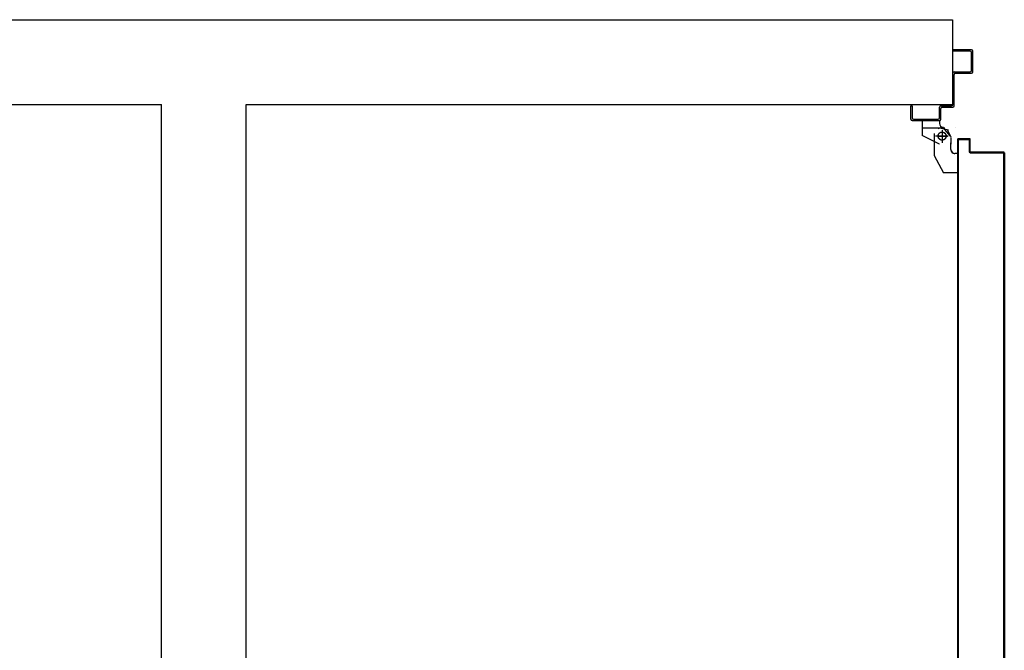
# Model space of a CAD drawing. Units: millimetres. Extents: x -7449 to -7320, y -13376 to -13282.
# Drawn here: x -7408 to -7406, y -13348 to -13347 of the extents above; entities that cross this region are included whole.
import ezdxf

# ---------------------------------------------------------------- set-up
doc = ezdxf.new("R2010")
doc.units = ezdxf.units.MM
doc.linetypes.add('LINEA-PUNTO', pattern=[1, 0.5, -0.25, 0, -0.25])
doc.linetypes.add('TRATTEGGIATA', pattern=[0.2, 0.1, -0.1])
for name, color, linetype in [('BLOCCO_TITOLO', 7, 'Continuous'), ('Cartongessi', 1, 'Continuous'), ('LAYER01', 7, 'Continuous'), ('PORTA', 1, 'Continuous')]:
    doc.layers.add(name, color=color, linetype=linetype)

msp = doc.modelspace()

# ---------------------------------------------------------------- linework, layer by layer
at = {"layer": 'BLOCCO_TITOLO', "color": 7, "linetype": 'TRATTEGGIATA'}
for p, q in [((-7406.2918, -13347.6361), (-7406.3248, -13347.6361)), ((-7406.2868, -13347.6481), (-7406.3058, -13347.6481)), ((-7406.2966, -13347.6353), (-7406.3022, -13347.6371)), ((-7406.2973, -13347.6361), (-7406.2865, -13347.6389)), ((-7406.2958, -13347.6411), (-7406.2958, -13347.6561)), ((-7406.2828, -13347.65), (-7406.2828, -13347.66)), ((-7406.2828, -13347.668), (-7406.2828, -13347.658)), ((-7406.3078, -13347.677), (-7406.2938, -13347.703)), ((-7406.2729, -13347.674), (-7406.2768, -13347.674)), ((-7406.2729, -13347.674), (-7406.2729, -13347.703)), ((-7406.2729, -13347.703), (-7406.2938, -13347.703))]:
    msp.add_line(p, q, dxfattribs=at)
msp.add_circle((-7406.2958, -13347.6481), 0.006, dxfattribs=at)
msp.add_arc((-7406.2768, -13347.668), 0.006, 180, 270, dxfattribs=at)
at = {"layer": 'Cartongessi'}
for p, q in [((-7408.7404, -13347.474), (-7406.2804, -13347.474)), ((-7406.2804, -13347.474), (-7406.2804, -13347.601)), ((-7406.2804, -13347.474), (-7406.2804, -13347.601)), ((-7408.7404, -13347.601), (-7407.4644, -13347.601)), ((-7407.4644, -13349.224), (-7407.4644, -13347.601)), ((-7407.3374, -13347.601), (-7406.2804, -13347.601)), ((-7407.3374, -13349.224), (-7407.3374, -13347.601))]:
    msp.add_line(p, q, dxfattribs=at)
at = {"layer": 'LAYER01', "color": 7, "linetype": 'Continuous'}
for p, q in [((-7406.2518, -13347.519), (-7406.2798, -13347.519)), ((-7406.2538, -13347.521), (-7406.2798, -13347.521)), ((-7406.2518, -13347.55), (-7406.2518, -13347.523)), ((-7406.2498, -13347.552), (-7406.2498, -13347.521)), ((-7406.2798, -13347.601), (-7406.2798, -13347.554)), ((-7406.2778, -13347.552), (-7406.2538, -13347.552)), ((-7406.2778, -13347.603), (-7406.2778, -13347.556)), ((-7406.2758, -13347.554), (-7406.2518, -13347.554)), ((-7406.2518, -13347.5541), (-7406.2518, -13347.554)), ((-7406.2497, -13347.552), (-7406.2498, -13347.552)), ((-7406.3428, -13347.603), (-7406.3408, -13347.603)), ((-7406.3428, -13347.603), (-7406.3408, -13347.603)), ((-7406.3428, -13347.623), (-7406.3428, -13347.603)), ((-7406.3408, -13347.603), (-7406.3408, -13347.621)), ((-7406.2978, -13347.603), (-7406.2818, -13347.603)), ((-7406.2998, -13347.621), (-7406.2998, -13347.605)), ((-7406.2978, -13347.623), (-7406.2978, -13347.607)), ((-7406.2958, -13347.605), (-7406.2798, -13347.605)), ((-7406.3408, -13347.625), (-7406.2998, -13347.625)), ((-7406.3388, -13347.623), (-7406.3018, -13347.623)), ((-7406.3258, -13347.6251), (-7406.3258, -13347.647)), ((-7406.3258, -13347.6251), (-7406.3257, -13347.6251)), ((-7406.2998, -13347.6251), (-7406.3258, -13347.6251)), ((-7406.3257, -13347.6251), (-7406.3257, -13347.647)), ((-7406.2998, -13347.6251), (-7406.2998, -13347.629)), ((-7406.2998, -13347.6251), (-7406.2997, -13347.6251)), ((-7406.2998, -13347.629), (-7406.2997, -13347.629)), ((-7406.2998, -13347.629), (-7406.2997, -13347.629)), ((-7406.2997, -13347.6251), (-7406.2997, -13347.629)), ((-7406.3258, -13347.647), (-7406.3257, -13347.647)), ((-7406.3257, -13347.647), (-7406.3258, -13347.6471)), ((-7406.2998, -13347.6601), (-7406.3258, -13347.6471)), ((-7406.2997, -13347.66), (-7406.3257, -13347.647)), ((-7406.3078, -13347.644), (-7406.3078, -13347.677)), ((-7406.2949, -13347.6354), (-7406.2837, -13347.6482)), ((-7406.2938, -13347.6351), (-7406.2938, -13347.635)), ((-7406.2938, -13347.6351), (-7406.2938, -13347.635)), ((-7406.2878, -13347.639), (-7406.2828, -13347.649)), ((-7406.2758, -13347.635), (-7406.2758, -13347.6351)), ((-7406.2758, -13347.6351), (-7406.2758, -13347.635)), ((-7406.3078, -13347.661), (-7406.3078, -13347.6611)), ((-7406.2998, -13347.6601), (-7406.2998, -13347.66)), ((-7406.2997, -13347.66), (-7406.2998, -13347.6601)), ((-7406.2828, -13347.65), (-7406.2828, -13347.66)), ((-7406.2828, -13347.668), (-7406.2828, -13347.658)), ((-7406.2827, -13347.658), (-7406.2828, -13347.658)), ((-7406.2827, -13347.65), (-7406.2827, -13347.66)), ((-7406.2827, -13347.668), (-7406.2827, -13347.658)), ((-7406.3078, -13347.6771), (-7406.2938, -13347.7031)), ((-7406.2768, -13347.6741), (-7406.2768, -13347.674)), ((-7406.2768, -13347.674), (-7406.2768, -13347.6741)), ((-7406.2729, -13347.674), (-7406.2768, -13347.674)), ((-7406.2729, -13347.6741), (-7406.2768, -13347.6741)), ((-7406.2729, -13347.674), (-7406.2728, -13347.674)), ((-7406.2729, -13347.674), (-7406.2729, -13347.6741)), ((-7406.2729, -13347.674), (-7406.2729, -13347.703)), ((-7406.2728, -13347.674), (-7406.2728, -13347.703)), ((-7406.2938, -13347.7031), (-7406.2937, -13347.703)), ((-7406.2938, -13347.703), (-7406.2938, -13347.7031)), ((-7406.2729, -13347.703), (-7406.2938, -13347.703)), ((-7406.2729, -13347.7031), (-7406.2938, -13347.7031)), ((-7406.2729, -13347.703), (-7406.2728, -13347.703)), ((-7406.2729, -13347.703), (-7406.2729, -13347.7031))]:
    msp.add_line(p, q, dxfattribs=at)
at = {"layer": 'LAYER01', "color": 7, "linetype": 'LINEA-PUNTO'}
for p, q in [((-7406.3028, -13347.648), (-7406.2878, -13347.648)), ((-7406.2958, -13347.639), (-7406.2958, -13347.658))]:
    msp.add_line(p, q, dxfattribs=at)
at = {"layer": 'LAYER01', "color": 7, "linetype": 'Continuous'}
msp.add_circle((-7406.2958, -13347.648), 0.006, dxfattribs=at)
for centre, radius, start, end in [((-7406.2538, -13347.523), 0.002, 0, 90), ((-7406.2518, -13347.521), 0.002, 0, 90), ((-7406.2778, -13347.554), 0.002, 90, 180), ((-7406.2758, -13347.556), 0.002, 90, 180), ((-7406.2538, -13347.55), 0.002, 270, 0), ((-7406.2518, -13347.552), 0.00195, 270, 0), ((-7406.2518, -13347.552), 0.00205, 270, 0), ((-7406.2978, -13347.605), 0.002, 90, 180), ((-7406.2818, -13347.601), 0.002, 270, 0), ((-7406.2798, -13347.603), 0.002, 270, 0), ((-7406.2958, -13347.607), 0.002, 90, 180), ((-7406.3408, -13347.623), 0.002, 180, 270), ((-7406.3388, -13347.621), 0.002, 180, 270), ((-7406.3018, -13347.621), 0.002, 270, 0), ((-7406.2998, -13347.623), 0.002, 270, 0), ((-7406.2938, -13347.629), 0.00605, 180, 270), ((-7406.2938, -13347.629), 0.00595, 180, 270), ((-7406.2768, -13347.668), 0.00605, 180, 270), ((-7406.2768, -13347.668), 0.00595, 180, 270)]:
    msp.add_arc(centre, radius, start, end, dxfattribs=at)
for points in [[(-7406.3258, -13347.6251), (-7406.3258, -13347.647), (-7406.3257, -13347.6251), (-7406.3257, -13347.647)], [(-7406.2998, -13347.6251), (-7406.2998, -13347.629), (-7406.2997, -13347.6251), (-7406.2997, -13347.629)], [(-7406.2997, -13347.66), (-7406.3257, -13347.647), (-7406.2998, -13347.6601), (-7406.3258, -13347.6471)], [(-7406.2828, -13347.65), (-7406.2828, -13347.66), (-7406.2827, -13347.65), (-7406.2827, -13347.66)], [(-7406.2827, -13347.668), (-7406.2827, -13347.658), (-7406.2828, -13347.668), (-7406.2828, -13347.658)], [(-7406.2729, -13347.674), (-7406.2768, -13347.674), (-7406.2729, -13347.6741), (-7406.2768, -13347.6741)], [(-7406.2729, -13347.703), (-7406.2938, -13347.703), (-7406.2729, -13347.7031), (-7406.2938, -13347.7031)]]:
    msp.add_solid(points, dxfattribs=at)
at = {"layer": 'PORTA'}
for p, q in [((-7406.2728, -13347.653), (-7406.2727, -13347.653)), ((-7406.2728, -13347.653), (-7406.2727, -13347.653)), ((-7406.2727, -13347.6542), (-7406.2707, -13347.6521)), ((-7406.2727, -13347.653), (-7406.2727, -13348.6993)), ((-7406.2718, -13347.6555), (-7406.2727, -13347.6564)), ((-7406.2727, -13347.6586), (-7406.2718, -13347.6578)), ((-7406.2718, -13347.66), (-7406.2727, -13347.6609)), ((-7406.2727, -13347.6631), (-7406.2718, -13347.6622)), ((-7406.2548, -13347.652), (-7406.2718, -13347.652)), ((-7406.2718, -13347.652), (-7406.2718, -13347.6521)), ((-7406.2718, -13347.652), (-7406.2718, -13347.6521)), ((-7406.2548, -13347.6521), (-7406.2718, -13347.6521)), ((-7406.2717, -13347.654), (-7406.2718, -13347.654)), ((-7406.2718, -13347.654), (-7406.2717, -13347.654)), ((-7406.2708, -13347.653), (-7406.2558, -13347.653)), ((-7406.2708, -13347.6531), (-7406.2708, -13347.653)), ((-7406.2708, -13347.653), (-7406.2708, -13347.6531)), ((-7406.2708, -13347.6531), (-7406.2558, -13347.6531)), ((-7406.2684, -13347.6521), (-7406.2693, -13347.653)), ((-7406.2671, -13347.653), (-7406.2662, -13347.6521)), ((-7406.2639, -13347.6521), (-7406.2648, -13347.653)), ((-7406.2626, -13347.653), (-7406.2617, -13347.6521)), ((-7406.2594, -13347.6521), (-7406.2603, -13347.653)), ((-7406.2581, -13347.653), (-7406.2572, -13347.6521)), ((-7406.255, -13347.6521), (-7406.2558, -13347.653)), ((-7406.2558, -13347.6531), (-7406.2558, -13347.653)), ((-7406.2558, -13347.653), (-7406.2558, -13347.6531)), ((-7406.2548, -13347.652), (-7406.2548, -13347.6521)), ((-7406.2548, -13347.652), (-7406.2548, -13347.6521)), ((-7406.2548, -13347.654), (-7406.2548, -13347.672)), ((-7406.2548, -13347.654), (-7406.2547, -13347.654)), ((-7406.2547, -13347.654), (-7406.2548, -13347.654)), ((-7406.2547, -13347.6541), (-7406.2538, -13347.6532)), ((-7406.2547, -13347.654), (-7406.2547, -13347.672)), ((-7406.2538, -13347.6555), (-7406.2547, -13347.6564)), ((-7406.2547, -13347.6586), (-7406.2538, -13347.6577)), ((-7406.2538, -13347.66), (-7406.2547, -13347.6609)), ((-7406.2547, -13347.6631), (-7406.2538, -13347.6622)), ((-7406.2538, -13347.671), (-7406.2538, -13347.653)), ((-7406.2537, -13347.653), (-7406.2538, -13347.653)), ((-7406.2537, -13347.653), (-7406.2538, -13347.653)), ((-7406.2537, -13347.671), (-7406.2537, -13347.653)), ((-7406.2718, -13347.6645), (-7406.2727, -13347.6654)), ((-7406.2727, -13347.6676), (-7406.2718, -13347.6667)), ((-7406.2718, -13347.669), (-7406.2727, -13347.6699)), ((-7406.2727, -13347.6721), (-7406.2718, -13347.6712)), ((-7406.2718, -13347.6735), (-7406.2727, -13347.6744)), ((-7406.2727, -13347.6766), (-7406.2718, -13347.6757)), ((-7406.2718, -13347.678), (-7406.2727, -13347.6789)), ((-7406.2548, -13347.672), (-7406.2547, -13347.672)), ((-7406.2548, -13347.672), (-7406.2547, -13347.672)), ((-7406.2538, -13347.6644), (-7406.2547, -13347.6653)), ((-7406.2547, -13347.6676), (-7406.2538, -13347.6667)), ((-7406.2538, -13347.6689), (-7406.2547, -13347.6698)), ((-7406.2547, -13347.6721), (-7406.2538, -13347.6712)), ((-7406.2538, -13347.671), (-7406.2537, -13347.671)), ((-7406.2537, -13347.671), (-7406.2538, -13347.671)), ((-7406.2538, -13347.673), (-7406.2048, -13347.673)), ((-7406.2538, -13347.6731), (-7406.2538, -13347.673)), ((-7406.2538, -13347.6731), (-7406.2538, -13347.673)), ((-7406.2538, -13347.6731), (-7406.2048, -13347.6731)), ((-7406.2525, -13347.6721), (-7406.2534, -13347.673)), ((-7406.2038, -13347.672), (-7406.2528, -13347.672)), ((-7406.2528, -13347.6721), (-7406.2528, -13347.672)), ((-7406.2528, -13347.672), (-7406.2528, -13347.6721)), ((-7406.2038, -13347.6721), (-7406.2528, -13347.6721)), ((-7406.2512, -13347.673), (-7406.2502, -13347.6721)), ((-7406.248, -13347.6721), (-7406.2489, -13347.673)), ((-7406.2467, -13347.673), (-7406.2458, -13347.6721)), ((-7406.2435, -13347.6721), (-7406.2444, -13347.673)), ((-7406.2422, -13347.673), (-7406.2413, -13347.6721)), ((-7406.239, -13347.6721), (-7406.2399, -13347.673)), ((-7406.2377, -13347.673), (-7406.2368, -13347.6721)), ((-7406.2345, -13347.6721), (-7406.2354, -13347.673)), ((-7406.2332, -13347.673), (-7406.2323, -13347.6721)), ((-7406.2301, -13347.6721), (-7406.231, -13347.673)), ((-7406.2287, -13347.673), (-7406.2278, -13347.6721)), ((-7406.2256, -13347.6721), (-7406.2265, -13347.673)), ((-7406.2242, -13347.673), (-7406.2233, -13347.6721)), ((-7406.2211, -13347.6721), (-7406.222, -13347.673)), ((-7406.2197, -13347.673), (-7406.2188, -13347.6721)), ((-7406.2166, -13347.6721), (-7406.2175, -13347.673)), ((-7406.2152, -13347.673), (-7406.2143, -13347.6721)), ((-7406.2121, -13347.6721), (-7406.213, -13347.673)), ((-7406.2108, -13347.673), (-7406.2099, -13347.6721)), ((-7406.2076, -13347.6721), (-7406.2085, -13347.673)), ((-7406.2063, -13347.673), (-7406.2054, -13347.6721)), ((-7406.2048, -13347.673), (-7406.2048, -13347.6731)), ((-7406.2048, -13347.6731), (-7406.2048, -13347.673)), ((-7406.2033, -13347.6722), (-7406.2042, -13347.6732)), ((-7406.2038, -13347.672), (-7406.2038, -13347.6721)), ((-7406.2038, -13347.672), (-7406.2038, -13347.6721)), ((-7406.2038, -13347.674), (-7406.2037, -13347.674)), ((-7406.2037, -13347.674), (-7406.2038, -13347.674)), ((-7406.2038, -13347.674), (-7406.2038, -13348.3992)), ((-7406.2038, -13347.675), (-7406.2028, -13347.6741)), ((-7406.2028, -13347.6763), (-7406.2038, -13347.6772)), ((-7406.2037, -13347.674), (-7406.2037, -13348.2987)), ((-7406.2027, -13347.673), (-7406.2028, -13347.673)), ((-7406.2028, -13347.673), (-7406.2027, -13347.673)), ((-7406.2028, -13347.673), (-7406.2028, -13347.727)), ((-7406.2027, -13347.673), (-7406.2027, -13347.727)), ((-7406.2727, -13347.6811), (-7406.2718, -13347.6802)), ((-7406.2718, -13347.6824), (-7406.2727, -13347.6833)), ((-7406.2727, -13347.6856), (-7406.2718, -13347.6847)), ((-7406.2718, -13347.6869), (-7406.2727, -13347.6878)), ((-7406.2727, -13347.6901), (-7406.2718, -13347.6892)), ((-7406.2718, -13347.6914), (-7406.2727, -13347.6923)), ((-7406.2038, -13347.6795), (-7406.2028, -13347.6785)), ((-7406.2028, -13347.6808), (-7406.2038, -13347.6817)), ((-7406.2038, -13347.684), (-7406.2028, -13347.683)), ((-7406.2028, -13347.6853), (-7406.2038, -13347.6862)), ((-7406.2038, -13347.6884), (-7406.2028, -13347.6875)), ((-7406.2028, -13347.6898), (-7406.2038, -13347.6907)), ((-7406.2038, -13347.6929), (-7406.2028, -13347.692)), ((-7406.2727, -13347.6946), (-7406.2718, -13347.6937)), ((-7406.2718, -13347.6959), (-7406.2727, -13347.6968)), ((-7406.2727, -13347.699), (-7406.2718, -13347.6981)), ((-7406.2718, -13347.7004), (-7406.2727, -13347.7013)), ((-7406.2727, -13347.7035), (-7406.2718, -13347.7026)), ((-7406.2718, -13347.7049), (-7406.2727, -13347.7058)), ((-7406.2727, -13347.708), (-7406.2718, -13347.7071)), ((-7406.2718, -13347.7094), (-7406.2727, -13347.7103)), ((-7406.2727, -13347.7125), (-7406.2718, -13347.7116)), ((-7406.2718, -13347.7138), (-7406.2727, -13347.7147)), ((-7406.2727, -13347.717), (-7406.2718, -13347.7161)), ((-7406.2718, -13347.7183), (-7406.2727, -13347.7192)), ((-7406.2727, -13347.7215), (-7406.2718, -13347.7206)), ((-7406.2718, -13347.7228), (-7406.2727, -13347.7237)), ((-7406.2727, -13347.726), (-7406.2718, -13347.7251)), ((-7406.2718, -13347.7273), (-7406.2727, -13347.7282)), ((-7406.2727, -13347.7305), (-7406.2718, -13347.7296)), ((-7406.2718, -13347.7318), (-7406.2727, -13347.7327)), ((-7406.2727, -13347.7349), (-7406.2718, -13347.734)), ((-7406.2718, -13347.7363), (-7406.2727, -13347.7372)), ((-7406.2028, -13347.727), (-7406.2028, -13348.3992)), ((-7406.2027, -13347.727), (-7406.2027, -13348.6993)), ((-7406.2727, -13347.7394), (-7406.2718, -13347.7385)), ((-7406.2718, -13347.7408), (-7406.2727, -13347.7417)), ((-7406.2727, -13347.7439), (-7406.2718, -13347.743)), ((-7406.2718, -13347.7453), (-7406.2727, -13347.7462)), ((-7406.2727, -13347.7484), (-7406.2718, -13347.7475)), ((-7406.2718, -13347.7498), (-7406.2727, -13347.7507)), ((-7406.2727, -13347.7529), (-7406.2718, -13347.752)), ((-7406.2718, -13347.7543), (-7406.2727, -13347.7551)), ((-7406.2727, -13347.7574), (-7406.2718, -13347.7565)), ((-7406.2718, -13347.7587), (-7406.2727, -13347.7596)), ((-7406.2727, -13347.7619), (-7406.2718, -13347.761)), ((-7406.2718, -13347.7632), (-7406.2727, -13347.7641)), ((-7406.2727, -13347.7664), (-7406.2718, -13347.7655)), ((-7406.2718, -13347.7677), (-7406.2727, -13347.7686)), ((-7406.2727, -13347.7709), (-7406.2718, -13347.77)), ((-7406.2718, -13347.7722), (-7406.2727, -13347.7731)), ((-7406.2727, -13347.7754), (-7406.2718, -13347.7745)), ((-7406.2718, -13347.7767), (-7406.2727, -13347.7776)), ((-7406.2727, -13347.7798), (-7406.2718, -13347.779)), ((-7406.2718, -13347.7812), (-7406.2727, -13347.7821)), ((-7406.2727, -13347.7843), (-7406.2718, -13347.7834)), ((-7406.2718, -13347.7857), (-7406.2727, -13347.7866)), ((-7406.2727, -13347.7888), (-7406.2718, -13347.7879)), ((-7406.2718, -13347.7902), (-7406.2727, -13347.7911)), ((-7406.2727, -13347.7933), (-7406.2718, -13347.7924)), ((-7406.2718, -13347.7947), (-7406.2727, -13347.7956)), ((-7406.2727, -13347.7978), (-7406.2718, -13347.7969)), ((-7406.2718, -13347.7992), (-7406.2727, -13347.8001)), ((-7406.2727, -13347.8023), (-7406.2718, -13347.8014)), ((-7406.2718, -13347.8037), (-7406.2727, -13347.8046)), ((-7406.2727, -13347.8068), (-7406.2718, -13347.8059)), ((-7406.2718, -13347.8082), (-7406.2727, -13347.8091)), ((-7406.2727, -13347.8113), (-7406.2718, -13347.8104)), ((-7406.2029, -13347.8065), (-7406.2037, -13347.8074)), ((-7406.2037, -13347.8096), (-7406.2029, -13347.8088)), ((-7406.2718, -13347.8127), (-7406.2727, -13347.8136)), ((-7406.2727, -13347.8158), (-7406.2718, -13347.8149)), ((-7406.2718, -13347.8172), (-7406.2727, -13347.8181)), ((-7406.2727, -13347.8203), (-7406.2718, -13347.8194)), ((-7406.2718, -13347.8216), (-7406.2727, -13347.8225)), ((-7406.2727, -13347.8248), (-7406.2718, -13347.8239)), ((-7406.2029, -13347.811), (-7406.2037, -13347.8119)), ((-7406.2037, -13347.8141), (-7406.2029, -13347.8132)), ((-7406.2029, -13347.8155), (-7406.2037, -13347.8164)), ((-7406.2037, -13347.8186), (-7406.2029, -13347.8177)), ((-7406.2029, -13347.82), (-7406.2037, -13347.8209)), ((-7406.2037, -13347.8231), (-7406.2029, -13347.8222)), ((-7406.2029, -13347.8245), (-7406.2037, -13347.8254)), ((-7406.2718, -13347.8261), (-7406.2727, -13347.827)), ((-7406.2727, -13347.8293), (-7406.2718, -13347.8284)), ((-7406.2718, -13347.8306), (-7406.2727, -13347.8315)), ((-7406.2727, -13347.8338), (-7406.2718, -13347.8329)), ((-7406.2718, -13347.8351), (-7406.2727, -13347.836)), ((-7406.2727, -13347.8383), (-7406.2718, -13347.8374)), ((-7406.2718, -13347.8396), (-7406.2727, -13347.8405)), ((-7406.2037, -13347.8276), (-7406.2029, -13347.8267)), ((-7406.2028, -13347.829), (-7406.2037, -13347.8299)), ((-7406.2037, -13347.8321), (-7406.2028, -13347.8312)), ((-7406.2028, -13347.8335), (-7406.2037, -13347.8343)), ((-7406.2037, -13347.8366), (-7406.2028, -13347.8357)), ((-7406.2028, -13347.8379), (-7406.2037, -13347.8388)), ((-7406.2727, -13347.8427), (-7406.2718, -13347.8418)), ((-7406.2718, -13347.8441), (-7406.2727, -13347.845)), ((-7406.2727, -13347.8472), (-7406.2718, -13347.8463)), ((-7406.2718, -13347.8486), (-7406.2727, -13347.8495)), ((-7406.2727, -13347.8517), (-7406.2718, -13347.8508)), ((-7406.2718, -13347.8531), (-7406.2727, -13347.854)), ((-7406.2028, -13347.8424), (-7406.2038, -13347.8434)), ((-7406.2038, -13347.8456), (-7406.2028, -13347.8447)), ((-7406.2028, -13347.8469), (-7406.2038, -13347.8479)), ((-7406.2038, -13347.8501), (-7406.2028, -13347.8492)), ((-7406.2028, -13347.8514), (-7406.2038, -13347.8523)), ((-7406.2038, -13347.8546), (-7406.2028, -13347.8537)), ((-7406.2037, -13347.8411), (-7406.2028, -13347.8402)), ((-7406.2727, -13347.8562), (-7406.2718, -13347.8553)), ((-7406.2718, -13347.8575), (-7406.2727, -13347.8584)), ((-7406.2727, -13347.8607), (-7406.2718, -13347.8598)), ((-7406.2718, -13347.862), (-7406.2727, -13347.8629)), ((-7406.2727, -13347.8652), (-7406.2718, -13347.8643)), ((-7406.2718, -13347.8665), (-7406.2727, -13347.8674)), ((-7406.2727, -13347.8697), (-7406.2718, -13347.8688)), ((-7406.2028, -13347.8559), (-7406.2038, -13347.8568)), ((-7406.2038, -13347.8591), (-7406.2028, -13347.8582)), ((-7406.2028, -13347.8604), (-7406.2038, -13347.8613)), ((-7406.2038, -13347.8636), (-7406.2028, -13347.8626)), ((-7406.2028, -13347.8649), (-7406.2038, -13347.8658)), ((-7406.2038, -13347.8681), (-7406.2028, -13347.8671)), ((-7406.2028, -13347.8694), (-7406.2038, -13347.8703)), ((-7406.2718, -13347.871), (-7406.2727, -13347.8719)), ((-7406.2727, -13347.8742), (-7406.2718, -13347.8733)), ((-7406.2718, -13347.8755), (-7406.2727, -13347.8764)), ((-7406.2727, -13347.8786), (-7406.2718, -13347.8777)), ((-7406.2718, -13347.88), (-7406.2727, -13347.8809)), ((-7406.2727, -13347.8831), (-7406.2718, -13347.8822)), ((-7406.2038, -13347.8726), (-7406.2028, -13347.8716)), ((-7406.2028, -13347.8739), (-7406.2038, -13347.8748)), ((-7406.2038, -13347.877), (-7406.2028, -13347.8761)), ((-7406.2028, -13347.8784), (-7406.2038, -13347.8793)), ((-7406.2038, -13347.8815), (-7406.2028, -13347.8806)), ((-7406.2028, -13347.8829), (-7406.2038, -13347.8838)), ((-7406.2718, -13347.8845), (-7406.2727, -13347.8854)), ((-7406.2727, -13347.8876), (-7406.2718, -13347.8867)), ((-7406.2718, -13347.889), (-7406.2727, -13347.8899)), ((-7406.2727, -13347.8921), (-7406.2718, -13347.8912)), ((-7406.2718, -13347.8934), (-7406.2727, -13347.8943)), ((-7406.2727, -13347.8966), (-7406.2718, -13347.8957)), ((-7406.2718, -13347.8979), (-7406.2727, -13347.8988)), ((-7406.2038, -13347.886), (-7406.2028, -13347.8851)), ((-7406.2028, -13347.8873), (-7406.2038, -13347.8883)), ((-7406.2038, -13347.8905), (-7406.2028, -13347.8896)), ((-7406.2028, -13347.8918), (-7406.2038, -13347.8928)), ((-7406.2038, -13347.895), (-7406.2028, -13347.8941)), ((-7406.2028, -13347.8963), (-7406.2038, -13347.8972)), ((-7406.2038, -13347.8995), (-7406.2028, -13347.8986)), ((-7406.2727, -13347.9011), (-7406.2718, -13347.9002)), ((-7406.2718, -13347.9024), (-7406.2727, -13347.9033)), ((-7406.2727, -13347.9056), (-7406.2718, -13347.9047)), ((-7406.2718, -13347.9069), (-7406.2727, -13347.9078)), ((-7406.2727, -13347.9101), (-7406.2718, -13347.9092)), ((-7406.2718, -13347.9114), (-7406.2727, -13347.9123)), ((-7406.2727, -13347.9145), (-7406.2718, -13347.9137)), ((-7406.2028, -13347.9008), (-7406.2038, -13347.9017)), ((-7406.2038, -13347.904), (-7406.2028, -13347.9031)), ((-7406.2028, -13347.9053), (-7406.2038, -13347.9062)), ((-7406.2038, -13347.9085), (-7406.2028, -13347.9076)), ((-7406.2028, -13347.9098), (-7406.2038, -13347.9107)), ((-7406.2038, -13347.9129), (-7406.2028, -13347.912)), ((-7406.2718, -13347.9159), (-7406.2727, -13347.9168)), ((-7406.2727, -13347.919), (-7406.2718, -13347.9181)), ((-7406.2718, -13347.9204), (-7406.2727, -13347.9213)), ((-7406.2727, -13347.9235), (-7406.2718, -13347.9226)), ((-7406.2718, -13347.9249), (-7406.2727, -13347.9258)), ((-7406.2727, -13347.928), (-7406.2718, -13347.9271)), ((-7406.2028, -13347.9143), (-7406.2038, -13347.9152)), ((-7406.2038, -13347.9174), (-7406.2028, -13347.9165)), ((-7406.2028, -13347.9188), (-7406.2038, -13347.9197)), ((-7406.2038, -13347.9219), (-7406.2028, -13347.921)), ((-7406.2028, -13347.9233), (-7406.2038, -13347.9242)), ((-7406.2038, -13347.9264), (-7406.2029, -13347.9255)), ((-7406.2029, -13347.9278), (-7406.2038, -13347.9287)), ((-7406.2718, -13347.9294), (-7406.2727, -13347.9303)), ((-7406.2727, -13347.9325), (-7406.2718, -13347.9316)), ((-7406.2718, -13347.9339), (-7406.2727, -13347.9348)), ((-7406.2727, -13347.937), (-7406.2718, -13347.9361)), ((-7406.2718, -13347.9384), (-7406.2727, -13347.9393)), ((-7406.2727, -13347.9415), (-7406.2718, -13347.9406)), ((-7406.2718, -13347.9429), (-7406.2727, -13347.9438)), ((-7406.2038, -13347.9309), (-7406.2029, -13347.93)), ((-7406.2029, -13347.9322), (-7406.2038, -13347.9331)), ((-7406.2038, -13347.9354), (-7406.2029, -13347.9345)), ((-7406.2029, -13347.9367), (-7406.2038, -13347.9376)), ((-7406.2038, -13347.9399), (-7406.2029, -13347.939)), ((-7406.2029, -13347.9412), (-7406.2038, -13347.9421)), ((-7406.2727, -13347.946), (-7406.2718, -13347.9451)), ((-7406.2718, -13347.9474), (-7406.2727, -13347.9483)), ((-7406.2727, -13347.9505), (-7406.2718, -13347.9496)), ((-7406.2718, -13347.9519), (-7406.2727, -13347.9528)), ((-7406.2727, -13347.955), (-7406.2718, -13347.9541)), ((-7406.2718, -13347.9564), (-7406.2727, -13347.9572)), ((-7406.2038, -13347.9444), (-7406.2029, -13347.9435)), ((-7406.2029, -13347.9457), (-7406.2038, -13347.9466)), ((-7406.2038, -13347.9488), (-7406.2029, -13347.9479)), ((-7406.2029, -13347.9502), (-7406.2038, -13347.9511)), ((-7406.2038, -13347.9533), (-7406.2029, -13347.9524)), ((-7406.2029, -13347.9547), (-7406.2038, -13347.9556)), ((-7406.2038, -13347.9578), (-7406.2029, -13347.9569)), ((-7406.2727, -13347.9595), (-7406.2718, -13347.9586)), ((-7406.2718, -13347.9608), (-7406.2727, -13347.9617)), ((-7406.2727, -13347.964), (-7406.2718, -13347.9631)), ((-7406.2718, -13347.9653), (-7406.2727, -13347.9662)), ((-7406.2727, -13347.9685), (-7406.2718, -13347.9676)), ((-7406.2718, -13347.9698), (-7406.2727, -13347.9707)), ((-7406.2727, -13347.973), (-7406.2718, -13347.9721)), ((-7406.2029, -13347.9592), (-7406.2038, -13347.9601)), ((-7406.2038, -13347.9623), (-7406.2029, -13347.9614)), ((-7406.2029, -13347.9637), (-7406.2038, -13347.9646)), ((-7406.2038, -13347.9668), (-7406.2029, -13347.9659)), ((-7406.2029, -13347.9682), (-7406.2038, -13347.969)), ((-7406.2038, -13347.9713), (-7406.2029, -13347.9704)), ((-7406.2029, -13347.9726), (-7406.2038, -13347.9735)), ((-7406.2718, -13347.9743), (-7406.2727, -13347.9752)), ((-7406.2727, -13347.9775), (-7406.2718, -13347.9766)), ((-7406.2718, -13347.9788), (-7406.2727, -13347.9797)), ((-7406.2727, -13347.9819), (-7406.2718, -13347.981)), ((-7406.2718, -13347.9833), (-7406.2727, -13347.9842)), ((-7406.2727, -13347.9864), (-7406.2718, -13347.9855)), ((-7406.2038, -13347.9758), (-7406.2029, -13347.9749)), ((-7406.2029, -13347.9771), (-7406.2038, -13347.978)), ((-7406.2038, -13347.9803), (-7406.2029, -13347.9794)), ((-7406.2029, -13347.9816), (-7406.2038, -13347.9825)), ((-7406.2038, -13347.9848), (-7406.2029, -13347.9839)), ((-7406.2029, -13347.9861), (-7406.2037, -13347.987)), ((-7406.2718, -13347.9878), (-7406.2727, -13347.9887)), ((-7406.2727, -13347.9909), (-7406.2718, -13347.99)), ((-7406.2718, -13347.9923), (-7406.2727, -13347.9932)), ((-7406.2727, -13347.9954), (-7406.2718, -13347.9945)), ((-7406.2718, -13347.9968), (-7406.2727, -13347.9977)), ((-7406.2727, -13347.9999), (-7406.2718, -13347.999)), ((-7406.2718, -13348.0012), (-7406.2727, -13348.0021)), ((-7406.2037, -13347.9893), (-7406.2029, -13347.9884)), ((-7406.2029, -13347.9906), (-7406.2037, -13347.9915)), ((-7406.2037, -13347.9938), (-7406.2029, -13347.9929)), ((-7406.2029, -13347.9951), (-7406.2037, -13347.996)), ((-7406.2037, -13347.9982), (-7406.2029, -13347.9974)), ((-7406.2029, -13347.9996), (-7406.2037, -13348.0005)), ((-7406.2037, -13348.0027), (-7406.2029, -13348.0018)), ((-7406.2727, -13348.0044), (-7406.2718, -13348.0035)), ((-7406.2718, -13348.0057), (-7406.2727, -13348.0066)), ((-7406.2727, -13348.0089), (-7406.2718, -13348.008)), ((-7406.2718, -13348.0102), (-7406.2727, -13348.0111)), ((-7406.2727, -13348.0134), (-7406.2718, -13348.0125)), ((-7406.2718, -13348.0147), (-7406.2727, -13348.0156)), ((-7406.2727, -13348.0178), (-7406.2718, -13348.0169)), ((-7406.2038, -13348.0117), (-7406.2029, -13348.0108)), ((-7406.2029, -13348.0131), (-7406.2038, -13348.014)), ((-7406.2038, -13348.0162), (-7406.2029, -13348.0153)), ((-7406.2029, -13348.0041), (-7406.2037, -13348.005)), ((-7406.2037, -13348.0072), (-7406.2029, -13348.0063)), ((-7406.2029, -13348.0086), (-7406.2037, -13348.0095)), ((-7406.2718, -13348.0192), (-7406.2727, -13348.0201)), ((-7406.2727, -13348.0223), (-7406.2718, -13348.0214)), ((-7406.2718, -13348.0237), (-7406.2727, -13348.0246)), ((-7406.2727, -13348.0268), (-7406.2718, -13348.0259)), ((-7406.2718, -13348.0282), (-7406.2727, -13348.0291)), ((-7406.2727, -13348.0313), (-7406.2718, -13348.0304)), ((-7406.2029, -13348.0176), (-7406.2038, -13348.0185)), ((-7406.2038, -13348.0207), (-7406.2029, -13348.0198)), ((-7406.2029, -13348.0221), (-7406.2038, -13348.023)), ((-7406.2038, -13348.0252), (-7406.2028, -13348.0243)), ((-7406.2028, -13348.0265), (-7406.2038, -13348.0275)), ((-7406.2038, -13348.0297), (-7406.2028, -13348.0288)), ((-7406.2028, -13348.031), (-7406.2038, -13348.032)), ((-7406.2718, -13348.0327), (-7406.2727, -13348.0336)), ((-7406.2727, -13348.0358), (-7406.2718, -13348.0349)), ((-7406.2718, -13348.0371), (-7406.2727, -13348.038)), ((-7406.2727, -13348.0403), (-7406.2718, -13348.0394)), ((-7406.2718, -13348.0416), (-7406.2727, -13348.0425)), ((-7406.2727, -13348.0448), (-7406.2718, -13348.0439)), ((-7406.2718, -13348.0461), (-7406.2727, -13348.047)), ((-7406.2038, -13348.0342), (-7406.2028, -13348.0333)), ((-7406.2028, -13348.0355), (-7406.2038, -13348.0364)), ((-7406.2038, -13348.0387), (-7406.2028, -13348.0378)), ((-7406.2028, -13348.04), (-7406.2038, -13348.0409)), ((-7406.2038, -13348.0432), (-7406.2028, -13348.0423)), ((-7406.2028, -13348.0445), (-7406.2038, -13348.0454)), ((-7406.2727, -13348.0493), (-7406.2718, -13348.0484)), ((-7406.2718, -13348.0506), (-7406.2727, -13348.0515)), ((-7406.2727, -13348.0537), (-7406.2718, -13348.0529)), ((-7406.2718, -13348.0551), (-7406.2727, -13348.056)), ((-7406.2727, -13348.0582), (-7406.2718, -13348.0573)), ((-7406.2718, -13348.0596), (-7406.2727, -13348.0605)), ((-7406.2038, -13348.0477), (-7406.2028, -13348.0468)), ((-7406.2028, -13348.049), (-7406.2038, -13348.0499)), ((-7406.2038, -13348.0522), (-7406.2028, -13348.0512)), ((-7406.2028, -13348.0535), (-7406.2038, -13348.0544)), ((-7406.2038, -13348.0566), (-7406.2028, -13348.0557)), ((-7406.2028, -13348.058), (-7406.2038, -13348.0589)), ((-7406.2038, -13348.0611), (-7406.2028, -13348.0602)), ((-7406.2727, -13348.0627), (-7406.2718, -13348.0618)), ((-7406.2718, -13348.0641), (-7406.2727, -13348.065)), ((-7406.2727, -13348.0672), (-7406.2718, -13348.0663)), ((-7406.2718, -13348.0686), (-7406.2727, -13348.0695)), ((-7406.2727, -13348.0717), (-7406.2718, -13348.0708)), ((-7406.2718, -13348.0731), (-7406.2727, -13348.074)), ((-7406.2727, -13348.0762), (-7406.2718, -13348.0753)), ((-7406.2028, -13348.0625), (-7406.2038, -13348.0634)), ((-7406.2038, -13348.0656), (-7406.2028, -13348.0647)), ((-7406.2028, -13348.067), (-7406.2038, -13348.0679)), ((-7406.2038, -13348.0701), (-7406.2028, -13348.0692)), ((-7406.2028, -13348.0714), (-7406.2038, -13348.0723)), ((-7406.2038, -13348.0746), (-7406.2028, -13348.0737)), ((-7406.2718, -13348.0776), (-7406.2727, -13348.0784)), ((-7406.2727, -13348.0807), (-7406.2718, -13348.0798)), ((-7406.2718, -13348.082), (-7406.2727, -13348.0829)), ((-7406.2727, -13348.0852), (-7406.2718, -13348.0843)), ((-7406.2719, -13348.0866), (-7406.2727, -13348.0875)), ((-7406.2727, -13348.0897), (-7406.2719, -13348.0888)), ((-7406.2028, -13348.0759), (-7406.2038, -13348.0768)), ((-7406.2038, -13348.0791), (-7406.2028, -13348.0782)), ((-7406.2028, -13348.0804), (-7406.2038, -13348.0813)), ((-7406.2038, -13348.0836), (-7406.2028, -13348.0827)), ((-7406.2028, -13348.0849), (-7406.2038, -13348.0858)), ((-7406.2038, -13348.0881), (-7406.2028, -13348.0872)), ((-7406.2028, -13348.0894), (-7406.2038, -13348.0903)), ((-7406.2719, -13348.0911), (-7406.2727, -13348.092)), ((-7406.2727, -13348.0942), (-7406.2719, -13348.0933)), ((-7406.2719, -13348.0956), (-7406.2727, -13348.0964)), ((-7406.2727, -13348.0987), (-7406.2719, -13348.0978)), ((-7406.2719, -13348.1), (-7406.2727, -13348.1009)), ((-7406.2727, -13348.1032), (-7406.2719, -13348.1023)), ((-7406.2719, -13348.1045), (-7406.2727, -13348.1054)), ((-7406.2038, -13348.0925), (-7406.2028, -13348.0916)), ((-7406.2028, -13348.0939), (-7406.2038, -13348.0948)), ((-7406.2038, -13348.097), (-7406.2028, -13348.0961)), ((-7406.2028, -13348.0984), (-7406.2038, -13348.0993)), ((-7406.2038, -13348.1015), (-7406.2028, -13348.1006)), ((-7406.2028, -13348.1029), (-7406.2038, -13348.1038)), ((-7406.2038, -13348.106), (-7406.2028, -13348.1051)), ((-7406.2727, -13348.1077), (-7406.2719, -13348.1068)), ((-7406.2719, -13348.109), (-7406.2727, -13348.1099)), ((-7406.2727, -13348.1122), (-7406.2719, -13348.1113)), ((-7406.2719, -13348.1135), (-7406.2727, -13348.1144)), ((-7406.2727, -13348.1167), (-7406.2719, -13348.1158)), ((-7406.2719, -13348.118), (-7406.2727, -13348.1189)), ((-7406.2028, -13348.1073), (-7406.2038, -13348.1082)), ((-7406.2038, -13348.1105), (-7406.2028, -13348.1096)), ((-7406.2028, -13348.1118), (-7406.2038, -13348.1127)), ((-7406.2038, -13348.115), (-7406.2028, -13348.1141)), ((-7406.2028, -13348.1163), (-7406.2038, -13348.1172)), ((-7406.2038, -13348.1195), (-7406.2028, -13348.1186)), ((-7406.2727, -13348.1211), (-7406.2719, -13348.1203)), ((-7406.2719, -13348.1225), (-7406.2727, -13348.1234)), ((-7406.2727, -13348.1256), (-7406.2719, -13348.1247)), ((-7406.2719, -13348.127), (-7406.2727, -13348.1279)), ((-7406.2727, -13348.1301), (-7406.2719, -13348.1292)), ((-7406.2719, -13348.1315), (-7406.2727, -13348.1324)), ((-7406.2727, -13348.1346), (-7406.2718, -13348.1337)), ((-7406.2028, -13348.1208), (-7406.2038, -13348.1217)), ((-7406.2038, -13348.124), (-7406.2029, -13348.1231)), ((-7406.2029, -13348.1253), (-7406.2038, -13348.1262)), ((-7406.2038, -13348.1285), (-7406.2029, -13348.1276)), ((-7406.2029, -13348.1298), (-7406.2038, -13348.1307)), ((-7406.2038, -13348.1329), (-7406.2029, -13348.1321)), ((-7406.2029, -13348.1343), (-7406.2038, -13348.1352)), ((-7406.2718, -13348.136), (-7406.2727, -13348.1369)), ((-7406.2727, -13348.1391), (-7406.2718, -13348.1382)), ((-7406.2718, -13348.1404), (-7406.2727, -13348.1413)), ((-7406.2727, -13348.1436), (-7406.2718, -13348.1427)), ((-7406.2718, -13348.1449), (-7406.2727, -13348.1458)), ((-7406.2727, -13348.1481), (-7406.2718, -13348.1472)), ((-7406.2718, -13348.1494), (-7406.2727, -13348.1503)), ((-7406.2038, -13348.1374), (-7406.2029, -13348.1365)), ((-7406.2029, -13348.1388), (-7406.2038, -13348.1397)), ((-7406.2038, -13348.1419), (-7406.2029, -13348.141)), ((-7406.2029, -13348.1433), (-7406.2038, -13348.1442)), ((-7406.2038, -13348.1464), (-7406.2029, -13348.1455)), ((-7406.2029, -13348.1478), (-7406.2038, -13348.1487)), ((-7406.2727, -13348.1526), (-7406.2718, -13348.1517)), ((-7406.2718, -13348.1539), (-7406.2727, -13348.1548)), ((-7406.2727, -13348.1571), (-7406.2718, -13348.1562)), ((-7406.2718, -13348.1584), (-7406.2727, -13348.1593)), ((-7406.2727, -13348.1615), (-7406.2718, -13348.1606)), ((-7406.2718, -13348.1629), (-7406.2727, -13348.1638)), ((-7406.2038, -13348.1509), (-7406.2029, -13348.15)), ((-7406.2029, -13348.1523), (-7406.2038, -13348.1532)), ((-7406.2038, -13348.1554), (-7406.2029, -13348.1545)), ((-7406.2029, -13348.1568), (-7406.2038, -13348.1576)), ((-7406.2038, -13348.1599), (-7406.2029, -13348.159)), ((-7406.2029, -13348.1612), (-7406.2038, -13348.1621)), ((-7406.2038, -13348.1644), (-7406.2029, -13348.1635)), ((-7406.2727, -13348.166), (-7406.2718, -13348.1651)), ((-7406.2718, -13348.1674), (-7406.2727, -13348.1683)), ((-7406.2727, -13348.1705), (-7406.2718, -13348.1696)), ((-7406.2718, -13348.1719), (-7406.2727, -13348.1728)), ((-7406.2727, -13348.175), (-7406.2718, -13348.1741)), ((-7406.2718, -13348.1763), (-7406.2727, -13348.1772)), ((-7406.2727, -13348.1795), (-7406.2718, -13348.1786)), ((-7406.2029, -13348.1657), (-7406.2038, -13348.1666)), ((-7406.2038, -13348.1689), (-7406.2029, -13348.168)), ((-7406.2029, -13348.1702), (-7406.2038, -13348.1711)), ((-7406.2038, -13348.1734), (-7406.2029, -13348.1725)), ((-7406.2029, -13348.1747), (-7406.2038, -13348.1756)), ((-7406.2038, -13348.1779), (-7406.2029, -13348.177)), ((-7406.2718, -13348.1808), (-7406.2727, -13348.1817)), ((-7406.2727, -13348.184), (-7406.2718, -13348.1831)), ((-7406.2718, -13348.1853), (-7406.2727, -13348.1862)), ((-7406.2727, -13348.1885), (-7406.2718, -13348.1876)), ((-7406.2718, -13348.1898), (-7406.2727, -13348.1907)), ((-7406.2727, -13348.193), (-7406.2718, -13348.1921)), ((-7406.2029, -13348.1792), (-7406.2038, -13348.1801)), ((-7406.2038, -13348.1824), (-7406.2029, -13348.1815)), ((-7406.2029, -13348.1837), (-7406.2038, -13348.1846)), ((-7406.2038, -13348.1869), (-7406.2029, -13348.1859)), ((-7406.2029, -13348.1882), (-7406.2038, -13348.1891)), ((-7406.2038, -13348.1914), (-7406.2029, -13348.1904)), ((-7406.2029, -13348.1927), (-7406.2038, -13348.1936)), ((-7406.2718, -13348.1943), (-7406.2727, -13348.1952)), ((-7406.2727, -13348.1974), (-7406.2718, -13348.1965)), ((-7406.2718, -13348.1988), (-7406.2727, -13348.1997)), ((-7406.2727, -13348.2019), (-7406.2718, -13348.201)), ((-7406.2718, -13348.2033), (-7406.2727, -13348.2042)), ((-7406.2727, -13348.2064), (-7406.2718, -13348.2055)), ((-7406.2718, -13348.2078), (-7406.2727, -13348.2087)), ((-7406.2038, -13348.1959), (-7406.2029, -13348.1949)), ((-7406.2029, -13348.1972), (-7406.2038, -13348.1981)), ((-7406.2038, -13348.2003), (-7406.2029, -13348.1994)), ((-7406.2029, -13348.2017), (-7406.2038, -13348.2026)), ((-7406.2038, -13348.2048), (-7406.2029, -13348.2039)), ((-7406.2029, -13348.2062), (-7406.2038, -13348.2071)), ((-7406.2038, -13348.2093), (-7406.2029, -13348.2084)), ((-7406.2727, -13348.2109), (-7406.2718, -13348.21)), ((-7406.2718, -13348.2123), (-7406.2727, -13348.2131)), ((-7406.2727, -13348.2154), (-7406.2718, -13348.2145)), ((-7406.2718, -13348.2167), (-7406.2727, -13348.2176)), ((-7406.2727, -13348.2199), (-7406.2718, -13348.219)), ((-7406.2718, -13348.2212), (-7406.2727, -13348.2221)), ((-7406.2029, -13348.2106), (-7406.2038, -13348.2116)), ((-7406.2038, -13348.2138), (-7406.2029, -13348.2129)), ((-7406.2029, -13348.2151), (-7406.2038, -13348.216)), ((-7406.2038, -13348.2183), (-7406.2029, -13348.2174)), ((-7406.2029, -13348.2196), (-7406.2038, -13348.2205)), ((-7406.2038, -13348.2228), (-7406.2028, -13348.2219)), ((-7406.2728, -13348.2289), (-7406.2718, -13348.228)), ((-7406.2719, -13348.2303), (-7406.2728, -13348.2311)), ((-7406.2728, -13348.2334), (-7406.2719, -13348.2325)), ((-7406.2719, -13348.2347), (-7406.2728, -13348.2356)), ((-7406.2728, -13348.2379), (-7406.2719, -13348.237)), ((-7406.2727, -13348.2244), (-7406.2718, -13348.2235)), ((-7406.2718, -13348.2257), (-7406.2727, -13348.2266)), ((-7406.2028, -13348.2241), (-7406.2038, -13348.225)), ((-7406.2038, -13348.2273), (-7406.2028, -13348.2264)), ((-7406.2028, -13348.2286), (-7406.2038, -13348.2295)), ((-7406.2038, -13348.2318), (-7406.2028, -13348.2309)), ((-7406.2028, -13348.2331), (-7406.2038, -13348.234)), ((-7406.2038, -13348.2362), (-7406.2028, -13348.2353)), ((-7406.2028, -13348.2376), (-7406.2038, -13348.2385)), ((-7406.2719, -13348.2392), (-7406.2728, -13348.2401)), ((-7406.2728, -13348.2424), (-7406.2719, -13348.2415)), ((-7406.2719, -13348.2437), (-7406.2728, -13348.2446)), ((-7406.2728, -13348.2469), (-7406.2719, -13348.246)), ((-7406.2719, -13348.2482), (-7406.2728, -13348.2491)), ((-7406.2728, -13348.2514), (-7406.2719, -13348.2505)), ((-7406.2719, -13348.2527), (-7406.2728, -13348.2536)), ((-7406.2038, -13348.2407), (-7406.2028, -13348.2398)), ((-7406.2028, -13348.2421), (-7406.2038, -13348.243)), ((-7406.2038, -13348.2452), (-7406.2028, -13348.2443)), ((-7406.2028, -13348.2466), (-7406.2038, -13348.2475)), ((-7406.2038, -13348.2497), (-7406.2028, -13348.2488)), ((-7406.2028, -13348.251), (-7406.2038, -13348.2519)), ((-7406.2728, -13348.2558), (-7406.2719, -13348.255)), ((-7406.2719, -13348.2572), (-7406.2728, -13348.2581)), ((-7406.2728, -13348.2603), (-7406.2719, -13348.2594)), ((-7406.2719, -13348.2617), (-7406.2728, -13348.2626)), ((-7406.2728, -13348.2648), (-7406.2719, -13348.2639)), ((-7406.2719, -13348.2662), (-7406.2728, -13348.2671)), ((-7406.2038, -13348.2542), (-7406.2028, -13348.2533)), ((-7406.2028, -13348.2555), (-7406.2038, -13348.2564)), ((-7406.2038, -13348.2587), (-7406.2028, -13348.2578)), ((-7406.2028, -13348.26), (-7406.2038, -13348.2609)), ((-7406.2038, -13348.2632), (-7406.2028, -13348.2623)), ((-7406.2028, -13348.2645), (-7406.2038, -13348.2654)), ((-7406.2038, -13348.2677), (-7406.2028, -13348.2668)), ((-7406.2728, -13348.2693), (-7406.2719, -13348.2684)), ((-7406.2719, -13348.2707), (-7406.2728, -13348.2716)), ((-7406.2728, -13348.2738), (-7406.2719, -13348.2729)), ((-7406.2719, -13348.2752), (-7406.2728, -13348.2761)), ((-7406.2727, -13348.2783), (-7406.2719, -13348.2774)), ((-7406.2719, -13348.2797), (-7406.2727, -13348.2805)), ((-7406.2727, -13348.2828), (-7406.2719, -13348.2819)), ((-7406.2028, -13348.269), (-7406.2038, -13348.2699)), ((-7406.2038, -13348.2721), (-7406.2028, -13348.2712)), ((-7406.2028, -13348.2735), (-7406.2038, -13348.2744)), ((-7406.2038, -13348.2766), (-7406.2028, -13348.2757)), ((-7406.2028, -13348.278), (-7406.2038, -13348.2789)), ((-7406.2038, -13348.2811), (-7406.2028, -13348.2802)), ((-7406.2719, -13348.2841), (-7406.2727, -13348.285)), ((-7406.2727, -13348.2873), (-7406.2719, -13348.2864)), ((-7406.2719, -13348.2886), (-7406.2727, -13348.2895)), ((-7406.2727, -13348.2918), (-7406.2719, -13348.2909)), ((-7406.2719, -13348.2931), (-7406.2727, -13348.294)), ((-7406.2727, -13348.2963), (-7406.2719, -13348.2954)), ((-7406.2028, -13348.2825), (-7406.2038, -13348.2834)), ((-7406.2038, -13348.2856), (-7406.2028, -13348.2847)), ((-7406.2028, -13348.2869), (-7406.2038, -13348.2879)), ((-7406.2038, -13348.2901), (-7406.2028, -13348.2892)), ((-7406.2028, -13348.2914), (-7406.2038, -13348.2923)), ((-7406.2038, -13348.2946), (-7406.2028, -13348.2937)), ((-7406.2028, -13348.2959), (-7406.2038, -13348.2968)), ((-7406.2719, -13348.2976), (-7406.2727, -13348.2985)), ((-7406.2038, -13348.2991), (-7406.2028, -13348.2982))]:
    msp.add_line(p, q, dxfattribs=at)
msp.add_lwpolyline([(-7406.2037, -13348.6993), (-7406.2037, -13347.674, 0.414214), (-7406.2048, -13347.673), (-7406.2538, -13347.673, -0.414214), (-7406.2547, -13347.672), (-7406.2547, -13347.654, 0.414214), (-7406.2558, -13347.653), (-7406.2708, -13347.653, 0.414214), (-7406.2718, -13347.654), (-7406.2718, -13348.6993)], format="xyb", dxfattribs=at)
for centre, radius, start, end in [((-7406.2718, -13347.653), 0.00105, 90, 180), ((-7406.2718, -13347.653), 0.00095, 90, 180), ((-7406.2708, -13347.654), 0.00105, 90, 180), ((-7406.2708, -13347.654), 0.00095, 90, 180), ((-7406.2558, -13347.654), 0.00105, 0, 90), ((-7406.2558, -13347.654), 0.00095, 0, 90), ((-7406.2548, -13347.653), 0.00105, 0, 90), ((-7406.2548, -13347.653), 0.00095, 0, 90), ((-7406.2538, -13347.672), 0.00105, 180, 270), ((-7406.2538, -13347.672), 0.00095, 180, 270), ((-7406.2528, -13347.671), 0.00105, 180, 270), ((-7406.2528, -13347.671), 0.00095, 180, 270), ((-7406.2048, -13347.674), 0.00105, 0, 90), ((-7406.2048, -13347.674), 0.00095, 0, 90), ((-7406.2038, -13347.673), 0.00105, 0, 90), ((-7406.2038, -13347.673), 0.00095, 0, 90)]:
    msp.add_arc(centre, radius, start, end, dxfattribs=at)
for points in [[(-7406.2708, -13347.6531), (-7406.2558, -13347.6531), (-7406.2708, -13347.653), (-7406.2558, -13347.653)], [(-7406.2548, -13347.654), (-7406.2548, -13347.672), (-7406.2547, -13347.654), (-7406.2547, -13347.672)], [(-7406.2537, -13347.671), (-7406.2537, -13347.653), (-7406.2538, -13347.671), (-7406.2538, -13347.653)], [(-7406.2538, -13347.6731), (-7406.2048, -13347.6731), (-7406.2538, -13347.673), (-7406.2048, -13347.673)], [(-7406.2038, -13347.672), (-7406.2528, -13347.672), (-7406.2038, -13347.6721), (-7406.2528, -13347.6721)], [(-7406.2028, -13347.673), (-7406.2028, -13347.727), (-7406.2027, -13347.673), (-7406.2027, -13347.727)]]:
    msp.add_solid(points, dxfattribs=at)

doc.saveas('drawing.dxf')
